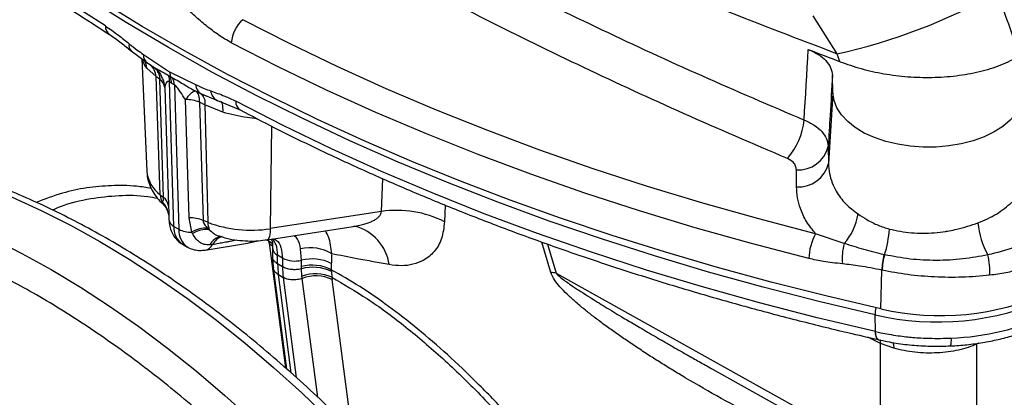
# Model space of a CAD drawing. Units: millimetres. Extents: x 500 to 20500, y 500 to 14350.
# Drawn here: x 14497 to 14782, y 8311 to 8421 of the extents above; entities that cross this region are included whole.
import ezdxf

# ---------------------------------------------------------------- set-up
doc = ezdxf.new("R2010")
doc.units = ezdxf.units.MM
doc.header["$LTSCALE"] = 50
doc.linetypes.add('SLD-Solid', pattern=[0])

msp = doc.modelspace()

# ---------------------------------------------------------------- linework, layer by layer
at = {"color": 7, "linetype": 'SLD-Solid', "lineweight": 25}
for p, q in [((14726.76, 8421.66), (14733.73, 8410.68)), ((14528.85, 8411.56), (14533.34, 8408.22)), ((14532.51, 8410.45), (14540.02, 8405.39)), ((14532.02, 8409.21), (14533.41, 8376.66)), ((14533.34, 8408.22), (14535.45, 8406.79)), ((14536.12, 8404.05), (14533.4, 8406.48)), ((14535.28, 8406.89), (14535.52, 8406.7)), ((14537.34, 8369.77), (14536.12, 8404.05)), ((14537.82, 8403.9), (14537.6, 8404.4)), ((14540.02, 8405.39), (14547.6, 8401.73)), ((14540.02, 8405.39), (14540.32, 8403.99)), ((14540.72, 8402.01), (14540.32, 8403.99)), ((14732.57, 8399.24), (14732.41, 8404.44)), ((14538.32, 8368.96), (14537.24, 8403.25)), ((14538.67, 8400.89), (14539.74, 8366.6)), ((14540.72, 8402.01), (14540.01, 8402.49)), ((14541.32, 8360.58), (14540.01, 8402.49)), ((14541.43, 8401.67), (14540.72, 8402.01)), ((14541.43, 8401.67), (14542.74, 8359.77)), ((14548.05, 8399.61), (14548.86, 8399.25)), ((14548.05, 8399.61), (14549.17, 8399.07)), ((14548.86, 8399.25), (14553.97, 8397.07)), ((14732.57, 8399.24), (14731.26, 8378.87)), ((14545.77, 8363.12), (14544.7, 8397.41)), ((14548.69, 8396.64), (14549.76, 8362.35)), ((14555.53, 8393.7), (14550.31, 8395.86)), ((14550.31, 8395.86), (14551.16, 8361.79)), ((14553.97, 8397.07), (14560.52, 8394.38)), ((14731.2, 8383.79), (14731.26, 8378.87)), ((14537.34, 8369.77), (14538.32, 8368.96)), ((14539.72, 8364.31), (14539.81, 8363.85)), ((14539.79, 8364.79), (14539.86, 8362.61)), ((14539.8, 8364.79), (14539.83, 8363.92)), ((14539.81, 8363.85), (14539.83, 8363.68)), ((14601.55, 8364.94), (14569.26, 8359.95)), ((14539.87, 8362.62), (14539.9, 8362.27)), ((14546.49, 8358.97), (14545.77, 8363.12)), ((14551.16, 8361.79), (14549.76, 8362.35)), ((14541.32, 8360.58), (14542.74, 8359.77)), ((14568.41, 8356.73), (14593.34, 8360.58)), ((14593.34, 8360.58), (14593.8, 8360.68)), ((14735.83, 8355.62), (14727.51, 8358.49)), ((14543.8, 8355.43), (14545.22, 8354.62)), ((14550.35, 8353.73), (14562.68, 8355.75)), ((14552.54, 8355.32), (14551.72, 8355.22)), ((14562.67, 8355.74), (14565.62, 8356.43)), ((14568.91, 8355.74), (14568.83, 8356.4)), ((14569.95, 8354.26), (14569.95, 8351.73)), ((14572.83, 8351.41), (14571.41, 8352.22)), ((14571.41, 8349.7), (14571.41, 8352.22)), ((14578.3, 8350.79), (14578.08, 8354.06)), ((14572.83, 8348.89), (14571.41, 8349.7)), ((14572.83, 8351.41), (14572.83, 8348.89)), ((14578.3, 8348.98), (14578.3, 8350.79)), ((14586.98, 8349.85), (14586.98, 8348.04)), ((14570.15, 8348.54), (14573.98, 8319.3)), ((14571.61, 8346.6), (14573.02, 8345.78)), ((14578.45, 8346.13), (14578.31, 8348.27)), ((14586.99, 8347.54), (14587.14, 8345.83)), ((14652.2, 8347.04), (14746.32, 8294.57)), ((14746.49, 8336.68), (14746.74, 8347.9)), ((14587.14, 8345.83), (14587.23, 8345.16)), ((14744.9, 8330.1), (14744.79, 8334.96)), ((14746.32, 8294.57), (14746.34, 8326.67)), ((14750.21, 8325.28), (14746.34, 8326.67)), ((14774.34, 8294.71), (14774.36, 8326.51)), ((14696.88, 8319.62), (14747.98, 8291.13)), ((14696.88, 8319.62), (14697.24, 8319.42))]:
    msp.add_line(p, q, dxfattribs=at)
at = {"color": 8, "linetype": 'SLD-Solid', "lineweight": 25}
for p, q in [((14547.7, 8399.78), (14548.05, 8399.61)), ((14549.17, 8399.07), (14550.87, 8398.39)), ((14569.6, 8389.69), (14569.26, 8359.95)), ((14601.55, 8364.94), (14601.93, 8374.46)), ((14539.74, 8366.6), (14539.8, 8364.79)), ((14620.02, 8366.79), (14619.83, 8361.95)), ((14568.41, 8356.64), (14568.83, 8356.4)), ((14568.83, 8356.4), (14568.81, 8356.79)), ((14568.91, 8355.74), (14573.65, 8319.6)), ((14650.66, 8347.26), (14648.12, 8356.04)), ((14649.73, 8355.45), (14652.2, 8347.04)), ((14575.34, 8318.09), (14571.61, 8346.6)), ((14573.02, 8345.78), (14576.82, 8316.78)), ((14583.04, 8311.05), (14578.52, 8345.52)), ((14592.96, 8301.41), (14587.23, 8345.16)), ((14746.34, 8326.67), (14742.7, 8328.46)), ((14774.84, 8326.76), (14774.36, 8326.51)), ((14697.24, 8319.42), (14697.61, 8319.21))]:
    msp.add_line(p, q, dxfattribs=at)
at = {"color": 7, "linetype": 'SLD-Solid', "lineweight": 25, "flags": 128}
for points in [[(14746.49, 8336.68), (14730.47, 8340.42), (14714.65, 8344.41), (14699.04, 8348.67), (14683.64, 8353.18), (14668.47, 8357.95), (14653.54, 8362.97), (14638.88, 8368.23), (14624.47, 8373.73), (14610.35, 8379.47), (14596.52, 8385.44), (14582.99, 8391.63), (14569.77, 8398.05), (14556.88, 8404.68), (14544.33, 8411.53), (14532.12, 8418.58), (14520.26, 8425.83), (14508.77, 8433.27), (14497.65, 8440.9), (14486.92, 8448.71), (14476.58, 8456.69), (14466.64, 8464.85), (14457.11, 8473.16), (14448, 8481.63), (14439.31, 8490.24), (14431.05, 8499), (14423.23, 8507.89), (14415.86, 8516.9), (14408.94, 8526.04), (14402.47, 8535.28)], [(14744.79, 8334.96), (14728.47, 8338.81), (14712.35, 8342.95), (14696.45, 8347.35), (14680.79, 8352.02), (14665.36, 8356.95), (14650.2, 8362.15), (14635.31, 8367.6), (14620.7, 8373.3), (14606.38, 8379.24), (14592.38, 8385.43), (14578.7, 8391.85), (14565.34, 8398.5), (14552.34, 8405.37), (14539.69, 8412.46), (14527.4, 8419.77), (14515.5, 8427.27), (14503.98, 8434.98), (14492.86, 8442.88), (14482.14, 8450.96), (14471.84, 8459.23), (14461.97, 8467.66), (14452.53, 8476.26), (14443.53, 8485.01), (14434.99, 8493.92), (14426.9, 8502.96), (14419.27, 8512.14), (14412.11, 8521.44), (14405.43, 8530.86)], [(14521.41, 8418.73), (14509.25, 8426.65), (14497.51, 8434.78), (14486.21, 8443.11), (14475.36, 8451.64), (14464.96, 8460.35), (14455.03, 8469.24), (14445.58, 8478.31), (14436.61, 8487.54), (14428.13, 8496.92), (14420.16, 8506.44), (14412.69, 8516.11), (14405.73, 8525.9)], [(14727.51, 8358.49), (14711.02, 8362.77), (14694.76, 8367.34), (14678.75, 8372.19), (14663.01, 8377.31), (14647.54, 8382.71), (14632.36, 8388.38), (14617.48, 8394.31), (14602.93, 8400.5), (14588.7, 8406.94), (14574.82, 8413.63), (14561.3, 8420.56)], [(14725.55, 8351.3), (14708.92, 8355.61), (14692.53, 8360.22), (14676.39, 8365.11), (14660.51, 8370.28), (14644.91, 8375.72), (14629.61, 8381.44), (14614.61, 8387.42), (14599.93, 8393.66), (14585.59, 8400.15), (14571.59, 8406.89), (14557.96, 8413.88)], [(14724.2, 8391.46), (14724.35, 8394), (14724.5, 8396.55), (14724.65, 8399.1), (14724.8, 8401.65), (14724.95, 8404.22), (14725.1, 8406.78), (14725.25, 8409.36), (14725.4, 8411.93)], [(14725.4, 8411.93), (14726.55, 8411.49), (14727.7, 8411.04), (14728.85, 8410.59), (14730, 8410.15), (14731.16, 8409.7), (14732.31, 8409.26), (14733.47, 8408.82), (14734.62, 8408.37)], [(14786.91, 8395.39), (14785.69, 8393.34), (14784, 8391.4), (14781.86, 8389.6), (14779.33, 8388), (14776.44, 8386.61), (14773.25, 8385.45), (14769.81, 8384.56), (14766.2, 8383.95), (14762.48, 8383.62), (14758.72, 8383.59), (14754.98, 8383.85), (14751.34, 8384.41), (14747.86, 8385.25), (14744.62, 8386.35), (14741.66, 8387.69), (14739.05, 8389.26), (14736.83, 8391.01), (14735.04, 8392.92), (14733.72, 8394.96), (14732.89, 8397.08), (14732.57, 8399.24)], [(14744.9, 8330.1), (14727.94, 8334.11), (14711.21, 8338.42), (14694.7, 8343.03), (14678.45, 8347.92), (14662.47, 8353.1), (14646.77, 8358.56), (14631.36, 8364.29), (14616.27, 8370.29), (14601.5, 8376.56), (14587.06, 8383.08), (14572.98, 8389.86), (14559.27, 8396.88)], [(14722, 8372.07), (14721.97, 8374.83), (14721.95, 8376.98)], [(14578.31, 8348.27), (14578.31, 8348.67), (14578.3, 8348.98)], [(14744.93, 8330.09), (14744.93, 8330.09), (14744.93, 8330.09), (14744.92, 8330.09), (14744.92, 8330.1), (14744.91, 8330.1), (14744.91, 8330.1), (14744.91, 8330.1), (14744.9, 8330.1)]]:
    msp.add_lwpolyline(points, dxfattribs=at)
at = {"color": 8, "linetype": 'SLD-Solid', "lineweight": 25, "flags": 128}
for points in [[(14555.53, 8393.7), (14555.56, 8394.43), (14555.54, 8395.08), (14555.49, 8395.64), (14555.4, 8396.1), (14555.26, 8396.46), (14555.09, 8396.71), (14554.94, 8396.83)], [(14385.79, 8374.69), (14387.38, 8375.39), (14393.9, 8377.92), (14400.65, 8379.99), (14407.61, 8381.61), (14414.76, 8382.77), (14422.11, 8383.46), (14429.63, 8383.7), (14437.3, 8383.47), (14445.13, 8382.78), (14453.09, 8381.63), (14461.16, 8380.02), (14469.34, 8377.95), (14477.61, 8375.43), (14485.96, 8372.47), (14494.36, 8369.06), (14502.82, 8365.21), (14511.3, 8360.94), (14519.79, 8356.24), (14528.29, 8351.13), (14536.77, 8345.61), (14545.22, 8339.7), (14553.63, 8333.4), (14561.97, 8326.73), (14570.24, 8319.7), (14578.42, 8312.33), (14586.5, 8304.61), (14594.46, 8296.57), (14602.28, 8288.23), (14609.96, 8279.59), (14617.48, 8270.68), (14624.82, 8261.5), (14631.98, 8252.08), (14638.94, 8242.43), (14645.68, 8232.57), (14652.21, 8222.51), (14658.49, 8212.28), (14664.53, 8201.89), (14670.32, 8191.36), (14675.83, 8180.71), (14681.07, 8169.96), (14686.02, 8159.13), (14690.68, 8148.23), (14695.03, 8137.29), (14699.07, 8126.33), (14702.79, 8115.36), (14706.18, 8104.4), (14709.25, 8093.48), (14711.98, 8082.61), (14714.36, 8071.81), (14716.4, 8061.11), (14718.09, 8050.52), (14719.43, 8040.05), (14720.41, 8029.74), (14721.04, 8019.59), (14721.31, 8009.63)], [(14371.71, 8366.56), (14373.24, 8367.23), (14379.76, 8369.76), (14386.51, 8371.83), (14393.46, 8373.44), (14400.62, 8374.6), (14407.97, 8375.3), (14415.48, 8375.53), (14423.16, 8375.31), (14430.99, 8374.62), (14438.94, 8373.46), (14447.02, 8371.85), (14455.2, 8369.79), (14463.47, 8367.27), (14471.82, 8364.3), (14480.22, 8360.89), (14488.67, 8357.05), (14497.15, 8352.77), (14505.65, 8348.07), (14514.15, 8342.96), (14522.63, 8337.45), (14531.08, 8331.54), (14539.48, 8325.24), (14547.83, 8318.57), (14556.1, 8311.54), (14564.28, 8304.16), (14572.36, 8296.45), (14580.31, 8288.41), (14588.14, 8280.07), (14595.82, 8271.43), (14603.34, 8262.51), (14610.68, 8253.34), (14617.84, 8243.92), (14624.8, 8234.27), (14631.54, 8224.4), (14638.06, 8214.35), (14644.35, 8204.12), (14650.39, 8193.73), (14656.17, 8183.2), (14661.69, 8172.55), (14666.93, 8161.8), (14671.88, 8150.97), (14676.53, 8140.07), (14680.89, 8129.13), (14684.93, 8118.16), (14688.65, 8107.19), (14692.04, 8096.24), (14695.11, 8085.31), (14697.83, 8074.45), (14700.22, 8063.65), (14702.26, 8052.95), (14703.95, 8042.35), (14705.29, 8031.89), (14706.27, 8021.58), (14706.9, 8011.43), (14707.16, 8001.46)], [(14569.26, 8359.95), (14569.23, 8359.05), (14569.15, 8358.29), (14569.03, 8357.66), (14568.87, 8357.18), (14568.67, 8356.87), (14568.44, 8356.73), (14568.41, 8356.73)], [(14568.83, 8356.4), (14569.59, 8355.86), (14569.94, 8355.53)], [(14568.91, 8355.74), (14569.67, 8355.2), (14570.05, 8354.85)], [(14745.78, 8327.72), (14745.72, 8327.74), (14745.45, 8327.91), (14745.23, 8328.25), (14745.06, 8328.74), (14744.95, 8329.36), (14744.9, 8330.1)], [(14745.82, 8327.71), (14745.74, 8327.73), (14745.48, 8327.91), (14745.26, 8328.24), (14745.09, 8328.73), (14744.98, 8329.35), (14744.93, 8330.09)], [(14746.16, 8327.75), (14746.16, 8327.75), (14746.34, 8326.67)], [(14749.9, 8327.06), (14750.09, 8326.3), (14750.21, 8325.28)]]:
    msp.add_lwpolyline(points, dxfattribs=at)
at = {"color": 7, "linetype": 'SLD-Solid', "lineweight": 25}
for centre, radius, start, end in [((14697.78, 8574.81), 168.03, 282.3544, 299.3486), ((14393.18, 8277.3), 415.39, 18.6375, 21.3238), ((14567.84, 8413.11), 9.92, 131.3045, 175.5336), ((14534.96, 8410.13), 2.48, 172.6255, 239.6237), ((14385.91, 8274.97), 373.36, 20.9349, 21.3141), ((14535.18, 8402.82), 4.84, 356.068, 18.475), ((14535.54, 8401.15), 5.92, 5.0812, 25.8854), ((14534.98, 8400.27), 3.74, 9.56, 52.7834), ((14550.75, 8401.79), 3.15, 181.0927, 239.9508), ((14547.22, 8396.57), 3.17, 346.9569, 52.009), ((14544.52, 8385.76), 11.66, 69.0342, 89.1138), ((14703.95, 8393.6), 20.36, 319.1799, 353.967), ((14722.49, 8385.94), 8.97, 266.5415, 346.1225), ((14722.55, 8381.03), 8.98, 266.4982, 346.1008), ((14542.27, 8369.86), 4.93, 181.0325, 208.0785), ((14536.05, 8365.98), 3.74, 9.56, 52.7834), ((14605.96, 8334.56), 30.7, 63.1388, 98.2554), ((14723.43, 8366.61), 16.58, 318.454, 351.6728), ((14545.59, 8351.47), 11.66, 69.0342, 89.1138), ((14563.66, 8394.71), 35.22, 249.2187, 279.1569), ((14556.98, 8361.79), 5.82, 180.0211, 201.5351), ((14798.27, 8363.76), 23.72, 185.1761, 208.8553), ((14546.01, 8365.97), 7.02, 242.1591, 273.885), ((14550.75, 8351.31), 8.77, 87.5129, 119.0515), ((14550.93, 8351.53), 8.15, 85.4911, 121.1407), ((14741.87, 8350.71), 16.33, 151.5523, 177.9379), ((14719.6, 8361.47), 29.37, 341.9702, 356.7802), ((14749.68, 8351.52), 14.44, 163.5119, 187.1021), ((14580.91, 8342.61), 11.79, 58.2666, 103.8992), ((14764.84, 8347.47), 18.11, 164.1838, 178.63), ((14765.06, 8347.47), 18.21, 164.3583, 178.7251), ((14758.84, 8347.64), 19.23, 356.4039, 14.069), ((14595.36, 8349.65), 23.95, 179.8665, 187.3152), ((14576.38, 8358.35), 7.8, 242.8605, 284.2601), ((14581.38, 8338.63), 12.54, 63.4661, 104.1934), ((14581.38, 8336.82), 12.54, 63.4661, 104.1934), ((14596.78, 8348.83), 23.95, 179.8665, 187.3152), ((14581.69, 8336.51), 12.24, 64.3222, 106.0091), ((14582.46, 8335.86), 11.02, 64.8373, 111.3194), ((14648.8, 8328.16), 19.19, 79.8043, 84.4418), ((14582.46, 8335.3), 10.95, 64.1964, 111.0783), ((14763.68, 8410.82), 76.1, 256.9441, 294.3956), ((14762.81, 8411.74), 78.87, 256.7883, 294.5081), ((14764.58, 8400.05), 71.87, 271.8395, 295.3195)]:
    msp.add_arc(centre, radius, start, end, dxfattribs=at)
at = {"color": 8, "linetype": 'SLD-Solid', "lineweight": 25}
for centre, radius, start, end in [((14524.36, 8418.64), 2.96, 178.2465, 234.1134), ((14530.31, 8413.06), 2.09, 165.5546, 225.8378), ((14527.98, 8406.16), 5.43, 3.3423, 33.0675), ((14531.16, 8403.79), 4.96, 3.0478, 49.1776), ((14555.57, 8400.32), 3.62, 186.4998, 243.9097), ((14561.99, 8396.67), 2.73, 175.7179, 237.4897), ((14542.97, 8377.54), 9.6, 185.2733, 234.0738), ((14533.05, 8362.69), 6.87, 12.9812, 44.8514), ((14533.02, 8362.94), 6.85, 7.6861, 43.4081), ((14542.38, 8362.89), 2.54, 186.2735, 245.3811), ((14547.05, 8360.17), 5.74, 175.8615, 235.5732), ((14548.46, 8359.35), 5.74, 175.855, 235.6489), ((14590.35, 8347.55), 13.58, 8.3117, 75.3636), ((14549.76, 8356.84), 3.17, 280.769, 331.2618), ((14555.88, 8353.1), 4.67, 100.3239, 152.9683), ((14556.98, 8352.93), 5.05, 109.5511, 151.7643), ((14562.19, 8358.61), 2.9, 279.7667, 308.7208), ((14572.42, 8354.5), 2.49, 185.9851, 246.0571), ((14755.15, 8335.05), 10.36, 169.0232, 180.5062), ((14761.63, 8327.54), 5.3, 342.3087, 7.3398)]:
    msp.add_arc(centre, radius, start, end, dxfattribs=at)
at = {"color": 7, "linetype": 'SLD-Solid', "lineweight": 25}
for points, knots in [([(14733.73, 8410.68), (14722.62, 8414.89), (14700.35, 8423.33), (14668.1, 8437.09), (14636.78, 8451.63), (14606.63, 8466.94), (14577.68, 8482.97), (14549.92, 8499.7), (14523.36, 8517.14), (14498.02, 8535.3), (14473.77, 8554.13), (14458.71, 8567.24), (14451.16, 8573.8)], [0, 0, 0, 0, 0.100041, 0.200596, 0.301238, 0.401349, 0.501092, 0.600632, 0.700131, 0.799749, 0.89965, 1, 1, 1, 1]), ([(14406.4, 8524.06), (14407.42, 8522.54), (14410.43, 8518.07), (14415.88, 8510.74), (14422.72, 8502.07), (14429.98, 8493.53), (14437.64, 8485.1), (14445.69, 8476.8), (14454.13, 8468.63), (14462.95, 8460.6), (14472.14, 8452.71), (14481.7, 8444.98), (14491.62, 8437.4), (14501.9, 8429.99), (14512.21, 8422.92), (14519.26, 8418.42), (14522.64, 8416.26)], [0, 0, 0, 0, 0.038008, 0.112303, 0.186642, 0.261017, 0.335426, 0.409863, 0.484325, 0.558807, 0.633306, 0.707818, 0.78234, 0.856869, 0.931403, 1, 1, 1, 1]), ([(14610.06, 8445.57), (14619.11, 8440.81), (14637.2, 8431.3), (14665.41, 8417.58), (14694.31, 8404.22), (14714.23, 8395.72), (14724.2, 8391.46)], [0, 0, 0, 0, 0.2501622, 0.5, 0.7498378, 1, 1, 1, 1]), ([(14719.36, 8380.29), (14709.3, 8384.59), (14689.25, 8393.17), (14660.14, 8406.63), (14631.77, 8420.44), (14613.56, 8430.01), (14604.47, 8434.79)], [0, 0, 0, 0, 0.250834, 0.5, 0.750439, 1, 1, 1, 1]), ([(14557.96, 8413.88), (14556.73, 8414.59), (14554.25, 8416.02), (14550.71, 8418.73), (14547.39, 8421.58), (14544.4, 8424.26), (14541.56, 8426.7), (14539.71, 8427.88), (14538.77, 8428.48)], [0, 0, 0, 0, 0.183338, 0.371971, 0.546251, 0.711448, 0.854426, 1, 1, 1, 1]), ([(14521.41, 8418.73), (14522.03, 8418.33), (14523.3, 8417.49), (14525.08, 8416.16), (14526.75, 8414.84), (14527.77, 8414), (14528.28, 8413.58)], [0, 0, 0, 0, 0.271681, 0.556582, 0.776286, 1, 1, 1, 1]), ([(14522.63, 8416.25), (14523.76, 8415.48), (14525.81, 8414.07), (14527.91, 8412.34), (14528.85, 8411.56)], [0, 0, 0, 0, 0.549527, 1, 1, 1, 1]), ([(14528.28, 8413.58), (14529.06, 8412.96), (14530.46, 8411.85), (14531.88, 8410.88), (14532.51, 8410.45)], [0, 0, 0, 0, 0.558875, 1, 1, 1, 1]), ([(14725.4, 8411.93), (14726.41, 8411.48), (14728.42, 8410.57), (14730.61, 8408.72), (14732.08, 8406.65), (14732.3, 8405.18), (14732.41, 8404.44)], [0, 0, 0, 0, 0.249499, 0.499709, 0.749708, 1, 1, 1, 1]), ([(14734.62, 8408.37), (14736.64, 8407.67), (14740.68, 8406.26), (14747.32, 8404.8), (14754.23, 8403.92), (14761.32, 8403.7), (14768.36, 8404.19), (14775.14, 8405.41), (14781.47, 8407.32), (14785.02, 8409.14), (14786.79, 8410.05)], [0, 0, 0, 0, 0.1250414, 0.2497336, 0.3750016, 0.4991648, 0.6245965, 0.7489256, 0.8744967, 1, 1, 1, 1]), ([(14535.25, 8406.93), (14535.69, 8406.6), (14536.61, 8405.9), (14537.28, 8404.9), (14537.62, 8404.37)], [0, 0, 0, 0, 0.47438, 1, 1, 1, 1]), ([(14537.24, 8403.25), (14537.04, 8403.4), (14536.66, 8403.66), (14536.29, 8403.93), (14536.12, 8404.05)], [0, 0, 0, 0, 0.555473, 1, 1, 1, 1]), ([(14539.78, 8404.36), (14539.88, 8404.29), (14540.06, 8404.17), (14540.24, 8404.04), (14540.32, 8403.99)], [0, 0, 0, 0, 0.560062, 1, 1, 1, 1]), ([(14540.32, 8403.99), (14540.42, 8403.94), (14540.6, 8403.86), (14540.78, 8403.77), (14540.86, 8403.73)], [0, 0, 0, 0, 0.559938, 1, 1, 1, 1]), ([(14540.86, 8403.73), (14541.46, 8403.41), (14542.6, 8402.81), (14544.84, 8401.35), (14546.59, 8400.39), (14547.7, 8399.78)], [0, 0, 0, 0, 0.2902773, 0.5479997, 1, 1, 1, 1]), ([(14732.41, 8404.44), (14732.19, 8400.56), (14731.79, 8393.64), (14731.38, 8386.8), (14731.2, 8383.79)], [0, 0, 0, 0, 0.559997, 1, 1, 1, 1]), ([(14540.01, 8402.49), (14539.97, 8402.52), (14539.89, 8402.58), (14539.73, 8402.66), (14539.49, 8402.67), (14539.19, 8402.46), (14538.81, 8401.82), (14538.73, 8401.26), (14538.67, 8400.89)], [0, 0, 0, 0, 0.029076, 0.058832, 0.125966, 0.25117, 0.501136, 1, 1, 1, 1]), ([(14544.7, 8397.41), (14544.19, 8398.11), (14543.42, 8399.16), (14542.55, 8400.52), (14542.04, 8401.2), (14541.73, 8401.5), (14541.55, 8401.63), (14541.47, 8401.66), (14541.43, 8401.67)], [0, 0, 0, 0, 0.498863, 0.748828, 0.874032, 0.941158, 0.970916, 1, 1, 1, 1]), ([(14547.6, 8401.73), (14548.42, 8401.35), (14549.89, 8400.67), (14551.34, 8400.14), (14551.97, 8399.91)], [0, 0, 0, 0, 0.563237, 1, 1, 1, 1]), ([(14547.7, 8399.78), (14547.53, 8399.8), (14547.2, 8399.84), (14546.48, 8399.39), (14545.63, 8398.6), (14545.01, 8397.81), (14544.7, 8397.41)], [0, 0, 0, 0, 0.246463, 0.5, 0.753537, 1, 1, 1, 1]), ([(14548.69, 8396.64), (14548.7, 8397.01), (14548.72, 8397.76), (14548.54, 8398.67), (14548.22, 8399.39), (14547.87, 8399.65), (14547.7, 8399.78)], [0, 0, 0, 0, 0.242827, 0.493429, 0.747408, 1, 1, 1, 1]), ([(14551.97, 8399.91), (14552.64, 8399.68), (14553.99, 8399.21), (14556.41, 8398.28), (14558.19, 8397.41), (14559.27, 8396.88)], [0, 0, 0, 0, 0.282127, 0.563615, 1, 1, 1, 1]), ([(14550.31, 8395.86), (14550, 8396.01), (14549.46, 8396.27), (14548.92, 8396.53), (14548.69, 8396.64)], [0, 0, 0, 0, 0.564526, 1, 1, 1, 1]), ([(14560.54, 8394.39), (14563.84, 8392.66), (14571.19, 8388.81), (14582.95, 8383.06), (14595.72, 8377.13), (14608.78, 8371.4), (14622.09, 8365.88), (14635.66, 8360.58), (14649.48, 8355.49), (14663.52, 8350.63), (14677.79, 8345.99), (14692.27, 8341.58), (14706.95, 8337.39), (14721.82, 8333.46), (14734.77, 8330.23), (14742.82, 8328.42), (14745.79, 8327.75)], [0, 0, 0, 0, 0.060909, 0.13556, 0.210207, 0.284849, 0.359486, 0.434118, 0.508745, 0.583367, 0.657984, 0.732596, 0.807202, 0.881804, 0.956402, 1, 1, 1, 1]), ([(14724.2, 8391.46), (14725.22, 8390.99), (14727.25, 8390.04), (14729.43, 8388.14), (14730.88, 8386.03), (14731.1, 8384.53), (14731.2, 8383.79)], [0, 0, 0, 0, 0.252503, 0.503308, 0.752836, 1, 1, 1, 1]), ([(14723.05, 8010.64), (14723.06, 8011.18), (14723.09, 8014.79), (14722.85, 8021.66), (14722.3, 8031.23), (14721.41, 8040.96), (14720.2, 8050.81), (14718.68, 8060.77), (14716.85, 8070.83), (14714.71, 8080.96), (14712.27, 8091.17), (14709.53, 8101.42), (14706.49, 8111.7), (14703.16, 8122), (14699.55, 8132.3), (14695.65, 8142.59), (14691.49, 8152.85), (14687.05, 8163.06), (14682.36, 8173.21), (14677.41, 8183.28), (14672.22, 8193.26), (14666.8, 8203.13), (14661.14, 8212.88), (14655.27, 8222.48), (14649.18, 8231.94), (14642.89, 8241.22), (14636.42, 8250.33), (14629.76, 8259.23), (14622.93, 8267.93), (14615.94, 8276.4), (14608.8, 8284.64), (14601.51, 8292.62), (14594.11, 8300.34), (14586.58, 8307.79), (14578.95, 8314.95), (14571.22, 8321.81), (14563.41, 8328.37), (14555.53, 8334.6), (14547.6, 8340.51), (14539.61, 8346.08), (14531.59, 8351.3), (14523.55, 8356.16), (14515.49, 8360.66), (14507.44, 8364.79), (14499.4, 8368.53), (14491.39, 8371.89), (14483.42, 8374.86), (14475.49, 8377.43), (14467.64, 8379.6), (14459.86, 8381.36), (14452.17, 8382.71), (14444.59, 8383.65), (14437.12, 8384.17), (14429.79, 8384.28), (14422.6, 8383.97), (14415.56, 8383.25), (14408.7, 8382.11), (14402.01, 8380.58), (14395.52, 8378.61), (14390.23, 8376.7), (14387.19, 8375.3), (14386.17, 8374.83)], [0, 0, 0, 0, 0.003035, 0.020421, 0.037806, 0.055188, 0.072567, 0.089943, 0.107315, 0.124683, 0.142049, 0.15941, 0.176769, 0.194124, 0.211477, 0.228827, 0.246176, 0.263522, 0.280867, 0.29821, 0.315553, 0.332896, 0.350238, 0.36758, 0.384922, 0.402266, 0.41961, 0.436956, 0.454303, 0.471653, 0.489005, 0.506359, 0.523717, 0.541078, 0.558443, 0.575811, 0.593183, 0.61056, 0.62794, 0.645325, 0.662714, 0.680106, 0.697501, 0.714899, 0.732298, 0.749696, 0.76709, 0.78448, 0.801861, 0.81923, 0.836582, 0.853914, 0.871221, 0.888498, 0.905741, 0.922948, 0.940115, 0.957243, 0.974334, 0.991392, 1, 1, 1, 1]), ([(14721.95, 8376.98), (14721.9, 8377.36), (14721.81, 8378.11), (14721.05, 8379.34), (14720, 8379.93), (14719.36, 8380.29)], [0, 0, 0, 0, 0.280382, 0.561138, 1, 1, 1, 1]), ([(14731.26, 8378.87), (14731.33, 8377.88), (14731.44, 8375.96), (14732.25, 8373.25), (14733.69, 8370.26), (14736.03, 8367.1), (14738.58, 8365.16), (14739.83, 8364.21)], [0, 0, 0, 0, 0.1768629, 0.3438402, 0.5009218, 0.7556007, 1, 1, 1, 1]), ([(14533.46, 8376.66), (14533.48, 8376.13), (14533.54, 8374.82), (14534.12, 8372.81), (14535.1, 8370.69), (14536.42, 8368.75), (14537.53, 8367.65), (14538.09, 8367.1)], [0, 0, 0, 0, 0.145011, 0.358211, 0.570574, 0.786181, 1, 1, 1, 1]), ([(14727.51, 8358.49), (14726.59, 8359.64), (14724.74, 8361.95), (14723.13, 8365.5), (14722.19, 8368.89), (14722.06, 8371.01), (14722, 8372.07)], [0, 0, 0, 0, 0.28017, 0.560673, 0.780405, 1, 1, 1, 1]), ([(14304.12, 8226.8), (14304.19, 8231.14), (14304.32, 8240.06), (14305.42, 8253.27), (14307.31, 8266.69), (14310.21, 8280.18), (14313.91, 8292.55), (14318.29, 8303.76), (14323.17, 8313.81), (14328.97, 8323.46), (14335.74, 8332.57), (14343.3, 8340.72), (14351.58, 8347.87), (14360.52, 8353.97), (14370.38, 8359.11), (14381.14, 8363.17), (14392.8, 8366.04), (14405.31, 8367.59), (14418.23, 8367.73), (14431.42, 8366.52), (14444.76, 8364.04), (14458.52, 8360.24), (14472.63, 8355.11), (14486.96, 8348.66), (14501.85, 8340.7), (14517.17, 8331.14), (14532.77, 8319.96), (14548.08, 8307.55), (14562.96, 8294.06), (14577.29, 8279.64), (14590.95, 8264.46), (14604.28, 8248.19), (14617.11, 8230.93), (14629.31, 8212.83), (14640.4, 8194.65), (14650.39, 8176.56), (14659.44, 8158.39), (14667.52, 8140.28), (14674.61, 8122.38), (14680.61, 8105.14), (14685.59, 8088.66), (14689.63, 8072.97), (14693, 8057.28), (14695.62, 8041.72), (14697.46, 8026.43), (14698.47, 8012.27), (14698.8, 7998.88), (14698.47, 7985.78), (14697.41, 7972.55), (14695.5, 7959.13), (14692.61, 7945.64), (14688.9, 7933.28), (14684.53, 7922.06), (14679.65, 7912.01), (14673.85, 7902.36), (14667.07, 7893.25), (14659.52, 7885.1), (14651.23, 7877.95), (14642.3, 7871.86), (14632.44, 7866.71), (14621.67, 7862.65), (14610.01, 7859.78), (14597.51, 7858.23), (14584.59, 7858.09), (14571.39, 7859.31), (14558.06, 7861.78), (14544.29, 7865.58), (14530.19, 7870.71), (14515.86, 7877.16), (14500.97, 7885.13), (14485.65, 7894.68), (14470.04, 7905.86), (14454.73, 7918.27), (14439.85, 7931.76), (14425.53, 7946.18), (14411.86, 7961.36), (14398.54, 7977.63), (14385.7, 7994.89), (14373.51, 8012.99), (14362.41, 8031.18), (14352.43, 8049.26), (14343.38, 8067.43), (14335.3, 8085.54), (14328.21, 8103.44), (14322.21, 8120.68), (14317.23, 8137.17), (14313.19, 8152.86), (14309.82, 8168.54), (14307.19, 8184.1), (14305.37, 8199.38), (14304.31, 8213.57), (14304.19, 8222.47), (14304.12, 8226.8)], [0, 0, 0, 0, 0.009168, 0.018862, 0.02911, 0.039938, 0.051369, 0.060787, 0.070598, 0.080806, 0.091413, 0.10242, 0.112768, 0.123435, 0.134411, 0.145682, 0.15723, 0.169036, 0.181073, 0.192287, 0.203648, 0.215129, 0.226702, 0.238337, 0.250003, 0.262728, 0.275412, 0.288016, 0.300502, 0.312832, 0.324975, 0.3369, 0.349733, 0.36224, 0.374395, 0.38618, 0.39758, 0.409241, 0.420452, 0.431215, 0.441531, 0.451408, 0.460855, 0.471453, 0.481494, 0.491001, 0.5, 0.509168, 0.518862, 0.52911, 0.539938, 0.551369, 0.560787, 0.570598, 0.580806, 0.591413, 0.60242, 0.612768, 0.623435, 0.634411, 0.645682, 0.65723, 0.669036, 0.681073, 0.692287, 0.703648, 0.715129, 0.726702, 0.738337, 0.750003, 0.762728, 0.775412, 0.788016, 0.800502, 0.812832, 0.824975, 0.8369, 0.849733, 0.86224, 0.874395, 0.88618, 0.89758, 0.909241, 0.920452, 0.931215, 0.941531, 0.951408, 0.960855, 0.971453, 0.981494, 0.991001, 1, 1, 1, 1]), ([(14537.92, 8367.54), (14537.93, 8367.56), (14537.95, 8367.59), (14537.98, 8367.63), (14538, 8367.65)], [0, 0, 0, 0, 0.561553, 1, 1, 1, 1]), ([(14538, 8367.65), (14538.07, 8367.76), (14538.19, 8367.93), (14538.31, 8368.41), (14538.31, 8368.79), (14538.32, 8368.96)], [0, 0, 0, 0, 0.500663, 0.764978, 1, 1, 1, 1]), ([(14538.07, 8367.1), (14538.48, 8366.66), (14539.25, 8365.81), (14539.57, 8364.8), (14539.72, 8364.31)], [0, 0, 0, 0, 0.519032, 1, 1, 1, 1]), ([(14774.64, 8361.62), (14776.51, 8362.41), (14780.36, 8364.04), (14783.1, 8366.41), (14784.51, 8367.62)], [0, 0, 0, 0, 0.4864267, 1, 1, 1, 1]), ([(14739.83, 8364.21), (14740.68, 8363.66), (14742.5, 8362.47), (14745.54, 8360.87), (14747.83, 8360.16), (14748.93, 8359.82)], [0, 0, 0, 0, 0.31496, 0.673517, 1, 1, 1, 1]), ([(14539.9, 8362.27), (14539.9, 8362.06), (14539.94, 8361.2), (14540.29, 8359.79), (14541.02, 8358.12), (14542.09, 8356.73), (14543.06, 8355.82), (14543.72, 8355.52), (14543.85, 8355.46)], [0, 0, 0, 0, 0.076763, 0.308251, 0.527148, 0.738422, 0.946337, 1, 1, 1, 1]), ([(14549.76, 8362.35), (14549.79, 8362.16), (14549.85, 8361.75), (14550.29, 8360.94), (14550.8, 8360.41), (14551.13, 8360.07)], [0, 0, 0, 0, 0.234996, 0.499336, 1, 1, 1, 1]), ([(14619.83, 8361.95), (14619.63, 8360.26), (14619.22, 8356.88), (14616.97, 8353.12), (14614.03, 8350.72), (14610.74, 8349.49), (14607.4, 8349.05), (14604.99, 8349.36), (14603.78, 8349.51)], [0, 0, 0, 0, 0.186098, 0.372796, 0.559224, 0.70615, 0.852487, 1, 1, 1, 1]), ([(14748.93, 8359.82), (14751.03, 8359.39), (14755.25, 8358.52), (14760.88, 8358.6), (14764.23, 8358.99), (14765.65, 8359.22), (14766.74, 8359.4), (14769.94, 8360.04), (14772.65, 8360.95), (14774.64, 8361.62)], [0, 0, 0, 0, 0.24947, 0.499273, 0.624675, 0.629081, 0.661668, 0.750281, 1, 1, 1, 1]), ([(14546.71, 8358.51), (14546.67, 8358.59), (14546.59, 8358.74), (14546.52, 8358.9), (14546.49, 8358.97)], [0, 0, 0, 0, 0.561638, 1, 1, 1, 1]), ([(14551.72, 8355.22), (14551.16, 8355.24), (14550.07, 8355.27), (14548.69, 8355.99), (14547.56, 8357.04), (14546.99, 8358.03), (14546.71, 8358.51)], [0, 0, 0, 0, 0.272935, 0.528487, 0.770789, 1, 1, 1, 1]), ([(14551.13, 8360.07), (14551.21, 8359.99), (14551.35, 8359.85), (14551.5, 8359.71), (14551.57, 8359.65)], [0, 0, 0, 0, 0.558438, 1, 1, 1, 1]), ([(14554.71, 8357.72), (14555.33, 8357.52), (14556.91, 8357.03), (14559.61, 8356.57), (14562.71, 8356.33), (14565.68, 8356.36), (14567.55, 8356.63), (14568.4, 8356.75)], [0, 0, 0, 0, 0.145502, 0.368843, 0.591426, 0.813973, 1, 1, 1, 1]), ([(14569.56, 8356.9), (14569.6, 8356.85), (14569.94, 8356.4), (14569.94, 8355.27), (14569.95, 8354.27)], [0, 0, 0, 0, 0.103408, 1, 1, 1, 1]), ([(14747.42, 8352.4), (14745.45, 8352.89), (14741.45, 8353.88), (14737.72, 8355.03), (14735.83, 8355.62)], [0, 0, 0, 0, 0.49411, 1, 1, 1, 1]), ([(14791.53, 8357.7), (14789.48, 8356.56), (14785.32, 8354.24), (14780.13, 8352.96), (14777.49, 8352.31)], [0, 0, 0, 0, 0.4914364, 1, 1, 1, 1]), ([(14545.24, 8354.64), (14545.32, 8354.58), (14545.88, 8354.18), (14547.13, 8353.81), (14548.79, 8353.54), (14549.85, 8353.69), (14550.35, 8353.75)], [0, 0, 0, 0, 0.051591, 0.390826, 0.719494, 1, 1, 1, 1]), ([(14587.11, 8352.64), (14587.07, 8352.11), (14587, 8351.2), (14586.99, 8350.25), (14586.98, 8349.85)], [0, 0, 0, 0, 0.579476, 1, 1, 1, 1]), ([(14603.78, 8349.51), (14600.65, 8350.08), (14595.04, 8351.11), (14589.54, 8352.17), (14587.11, 8352.64)], [0, 0, 0, 0, 0.557931, 1, 1, 1, 1]), ([(14747.53, 8352.38), (14747.51, 8352.38), (14747.47, 8352.39), (14747.43, 8352.4), (14747.42, 8352.4)], [0, 0, 0, 0, 0.560043, 1, 1, 1, 1]), ([(14777.49, 8352.31), (14775.1, 8351.88), (14770.29, 8351), (14762.6, 8350.62), (14754.87, 8350.96), (14749.98, 8351.91), (14747.53, 8352.38)], [0, 0, 0, 0, 0.247681, 0.497374, 0.748523, 1, 1, 1, 1]), ([(14569.95, 8351.75), (14569.95, 8351.18), (14569.96, 8350.09), (14570.12, 8349.06), (14570.2, 8348.56)], [0, 0, 0, 0, 0.518656, 1, 1, 1, 1]), ([(14735.35, 8349.73), (14734.37, 8349.84), (14732.53, 8350.03), (14729.26, 8350.48), (14726.97, 8350.98), (14725.55, 8351.3)], [0, 0, 0, 0, 0.300188, 0.563578, 1, 1, 1, 1]), ([(14746.74, 8347.9), (14745.66, 8348.12), (14743.51, 8348.56), (14739.71, 8349.22), (14737, 8349.54), (14735.35, 8349.73)], [0, 0, 0, 0, 0.2811629, 0.5637069, 1, 1, 1, 1]), ([(14794.63, 8351.03), (14793.83, 8350.66), (14792.21, 8349.91), (14789.59, 8348.94), (14786.46, 8347.97), (14782.63, 8347.06), (14779.61, 8346.65), (14778.03, 8346.43)], [0, 0, 0, 0, 0.1627937, 0.3290588, 0.4988156, 0.7363992, 1, 1, 1, 1]), ([(14731.35, 8169.51), (14727.67, 8176.11), (14720.5, 8188.99), (14709.46, 8207.73), (14698.58, 8225.38), (14687.82, 8241.96), (14677.18, 8257.45), (14666.67, 8271.86), (14656.68, 8284.68), (14647.22, 8296.02), (14638.31, 8305.99), (14629.5, 8315.12), (14620.79, 8323.41), (14612.17, 8330.88), (14603.66, 8337.48), (14595.25, 8343.3), (14589.73, 8346.46), (14586.98, 8348.04)], [0, 0, 0, 0, 0.09766, 0.190341, 0.278177, 0.361324, 0.43997, 0.514332, 0.58467, 0.643399, 0.699526, 0.753328, 0.805119, 0.855308, 0.904235, 0.952319, 1, 1, 1, 1]), ([(14586.98, 8348.04), (14586.98, 8347.95), (14586.98, 8347.78), (14586.99, 8347.61), (14586.99, 8347.54)], [0, 0, 0, 0, 0.559897, 1, 1, 1, 1]), ([(14733.09, 8294.29), (14729.42, 8295.95), (14722.02, 8299.31), (14711.05, 8304.8), (14700.24, 8310.58), (14691.94, 8315.35), (14686.11, 8318.86), (14682.63, 8321.01), (14679.13, 8323.23), (14675.66, 8325.5), (14672.24, 8327.8), (14668.98, 8330.07), (14665.9, 8332.3), (14663.03, 8334.46), (14660.34, 8336.59), (14657.82, 8338.71), (14655.45, 8340.86), (14653.44, 8342.94), (14651.66, 8345.01), (14650.99, 8346.51), (14650.66, 8347.26)], [0, 0, 0, 0, 0.12405, 0.249919, 0.376732, 0.499889, 0.542897, 0.584577, 0.624932, 0.669091, 0.710775, 0.749995, 0.789358, 0.82533, 0.857937, 0.891997, 0.922924, 0.951904, 0.976223, 1, 1, 1, 1]), ([(14746.74, 8347.9), (14746.76, 8347.9), (14746.8, 8347.89), (14746.84, 8347.88), (14746.86, 8347.88)], [0, 0, 0, 0, 0.55994, 1, 1, 1, 1]), ([(14778.03, 8346.43), (14775.39, 8346.19), (14770.16, 8345.72), (14762.1, 8345.84), (14754.24, 8346.49), (14749.31, 8347.42), (14746.86, 8347.88)], [0, 0, 0, 0, 0.25761, 0.510038, 0.757446, 1, 1, 1, 1]), ([(14578.52, 8345.52), (14578.51, 8345.63), (14578.48, 8345.83), (14578.46, 8346.04), (14578.45, 8346.13)], [0, 0, 0, 0, 0.559972, 1, 1, 1, 1]), ([(14587.14, 8345.83), (14590.58, 8343.83), (14597.5, 8339.81), (14608.09, 8332), (14618.82, 8322.91), (14629.71, 8312.42), (14640.75, 8300.57), (14651.94, 8287.36), (14662.93, 8273.24), (14673.73, 8258.31), (14684.37, 8242.65), (14695.13, 8225.86), (14706, 8207.94), (14717.02, 8188.91), (14724.17, 8175.83), (14727.84, 8169.11)], [0, 0, 0, 0, 0.0604987, 0.1218848, 0.1850975, 0.2509965, 0.3203372, 0.3937652, 0.4718211, 0.547821, 0.6283624, 0.7136763, 0.8039535, 0.8993513, 1, 1, 1, 1]), ([(14766.68, 8325.95), (14766.92, 8325.95), (14768.71, 8325.99), (14772.04, 8326.32), (14776.62, 8326.96), (14781.08, 8327.89), (14785.4, 8329.07), (14789.5, 8330.52), (14792.39, 8331.72), (14793.83, 8332.48), (14794.06, 8332.61)], [0, 0, 0, 0, 0.0232444, 0.1801828, 0.3372936, 0.4946911, 0.6524869, 0.8107816, 0.9696481, 1, 1, 1, 1]), ([(14744.93, 8330.09), (14745.43, 8329.98), (14746.7, 8329.7), (14748.9, 8329.29), (14751.35, 8328.9), (14753.68, 8328.61), (14755.86, 8328.39), (14758.36, 8328.22), (14761.29, 8328.11), (14764.24, 8328.12), (14766.1, 8328.19), (14766.89, 8328.22)], [0, 0, 0, 0, 0.0720086, 0.1820771, 0.3085337, 0.4121732, 0.5015923, 0.6046276, 0.7500753, 0.8949969, 1, 1, 1, 1]), ([(14745.82, 8327.71), (14747.48, 8327.37), (14750.82, 8326.68), (14756.07, 8326.07), (14761.39, 8325.78), (14764.92, 8325.88), (14766.68, 8325.93)], [0, 0, 0, 0, 0.25065, 0.501955, 0.751355, 1, 1, 1, 1]), ([(14774.36, 8326.51), (14773.53, 8326.16), (14771.9, 8325.47), (14769.04, 8324.71), (14766.02, 8324.17), (14762.86, 8323.88), (14759.61, 8323.83), (14756.35, 8324.05), (14753.15, 8324.51), (14751.19, 8325.02), (14750.21, 8325.28)], [0, 0, 0, 0, 0.128302, 0.254167, 0.377672, 0.498897, 0.62315, 0.748023, 0.873609, 1, 1, 1, 1])]:
    msp.add_open_spline(points, degree=3, knots=knots, dxfattribs=at)
at = {"color": 8, "linetype": 'SLD-Solid', "lineweight": 25}
for points, knots in [([(14533.4, 8406.48), (14533.02, 8407.03), (14532.43, 8407.9), (14532.25, 8408.75), (14532.19, 8409.07)], [0, 0, 0, 0, 0.633439, 1, 1, 1, 1]), ([(14535.3, 8406.93), (14535.76, 8406.64), (14536.55, 8406.15), (14538.12, 8405.39), (14539.2, 8404.72), (14539.78, 8404.36)], [0, 0, 0, 0, 0.401182, 0.682804, 1, 1, 1, 1]), ([(14535.52, 8406.7), (14535.63, 8406.62), (14536.05, 8406.33), (14536.57, 8405.57), (14537.06, 8404.5), (14537.18, 8403.66), (14537.24, 8403.25)], [0, 0, 0, 0, 0.10988, 0.412354, 0.710807, 1, 1, 1, 1]), ([(14538.67, 8400.89), (14538.6, 8401.52), (14538.49, 8402.57), (14538.02, 8403.51), (14537.82, 8403.9)], [0, 0, 0, 0, 0.590277, 1, 1, 1, 1]), ([(14565.47, 8391.83), (14564.5, 8391.93), (14562.32, 8392.16), (14558.95, 8392.78), (14556.65, 8393.4), (14555.53, 8393.7)], [0, 0, 0, 0, 0.289988, 0.650782, 1, 1, 1, 1]), ([(14534.73, 8371.63), (14533.3, 8371.86), (14529.28, 8372.48), (14523.02, 8372.52), (14515.84, 8371.87), (14508.5, 8370.31), (14503.85, 8368.52), (14501.35, 8367.56)], [0, 0, 0, 0, 0.11181, 0.313551, 0.524007, 0.744212, 1, 1, 1, 1]), ([(14506.06, 8365.37), (14506.85, 8365.72), (14510.28, 8367.26), (14516.69, 8368.77), (14525.17, 8369.69), (14531.66, 8369.68), (14535.57, 8368.95), (14536.49, 8368.78)], [0, 0, 0, 0, 0.091327, 0.400194, 0.667613, 0.92189, 1, 1, 1, 1]), ([(14538.08, 8367.11), (14538.07, 8367.11), (14537.92, 8367.18), (14537.92, 8367.36), (14537.92, 8367.54)], [0, 0, 0, 0, 0.065304, 1, 1, 1, 1]), ([(14593.34, 8360.6), (14593.68, 8360.65), (14594.61, 8360.78), (14595.96, 8361.09), (14597.36, 8361.5), (14598.49, 8361.94), (14599.45, 8362.41), (14600.23, 8362.92), (14600.88, 8363.5), (14601.38, 8364.16), (14601.49, 8364.69), (14601.55, 8364.94)], [0, 0, 0, 0, 0.0984, 0.268886, 0.404669, 0.526058, 0.633592, 0.730409, 0.816591, 0.912494, 1, 1, 1, 1]), ([(14551.57, 8359.65), (14551.97, 8359.29), (14552.78, 8358.57), (14553.84, 8357.89), (14554.54, 8357.8), (14554.72, 8357.78)], [0, 0, 0, 0, 0.42138, 0.845687, 1, 1, 1, 1]), ([(14578.08, 8354.06), (14577.86, 8355.11), (14577.54, 8356.71), (14576.59, 8357.63), (14576.27, 8357.94)], [0, 0, 0, 0, 0.66086, 1, 1, 1, 1]), ([(14587.11, 8352.64), (14586.91, 8354.37), (14586.61, 8356.88), (14585.58, 8358.75), (14585.26, 8359.33)], [0, 0, 0, 0, 0.689866, 1, 1, 1, 1]), ([(14559.52, 8356.63), (14558.89, 8356.5), (14557.95, 8356.3), (14556.75, 8356.08), (14555.64, 8355.87), (14554.25, 8355.62), (14553.14, 8355.42), (14552.54, 8355.32)], [0, 0, 0, 0, 0.267101, 0.398521, 0.517098, 0.741995, 1, 1, 1, 1]), ([(14571.41, 8352.22), (14571.34, 8353.32), (14571.2, 8355.27), (14570.27, 8356.44), (14569.86, 8356.95)], [0, 0, 0, 0, 0.5625874, 1, 1, 1, 1]), ([(14570.15, 8357.02), (14570.43, 8356.9), (14571.46, 8356.48), (14572.52, 8354.58), (14572.72, 8352.46), (14572.83, 8351.41)], [0, 0, 0, 0, 0.161452, 0.580775, 1, 1, 1, 1]), ([(14571.41, 8349.7), (14571.1, 8349.92), (14570.46, 8350.36), (14569.99, 8351.09), (14570, 8351.56), (14570, 8351.75)], [0, 0, 0, 0, 0.377367, 0.754734, 1, 1, 1, 1]), ([(14571.61, 8346.6), (14571.29, 8346.83), (14570.66, 8347.28), (14570.21, 8347.99), (14570.2, 8348.44), (14570.2, 8348.56)], [0, 0, 0, 0, 0.420265, 0.84053, 1, 1, 1, 1]), ([(14652.2, 8347.04), (14652.27, 8346.96), (14652.43, 8346.75), (14652.95, 8346.26), (14653.9, 8345.48), (14655.34, 8344.43), (14656.81, 8343.42), (14658.19, 8342.5), (14659.85, 8341.41), (14661.87, 8340.12), (14664.22, 8338.66), (14666.5, 8337.25), (14668.85, 8335.82), (14671.06, 8334.49), (14673.79, 8332.86), (14677.24, 8330.83), (14680.51, 8328.92), (14682.9, 8327.55), (14684.21, 8326.79), (14685.57, 8326.01), (14686.96, 8325.21), (14688.4, 8324.4), (14690.5, 8323.2), (14693.33, 8321.6), (14695.68, 8320.29), (14696.88, 8319.62)], [0, 0, 0, 0, 0.005521, 0.013111, 0.03724, 0.07209, 0.111449, 0.137111, 0.165593, 0.223787, 0.27376, 0.323371, 0.377692, 0.431404, 0.471517, 0.560686, 0.661782, 0.690231, 0.719497, 0.749582, 0.780485, 0.812206, 0.844745, 0.920597, 1, 1, 1, 1])]:
    msp.add_open_spline(points, degree=3, knots=knots, dxfattribs=at)
at = {"color": 7, "linetype": 'SLD-Solid', "lineweight": 25}
for points in [[(14578.31, 8348.27), (14577.84, 8348.18), (14576.89, 8348), (14575.39, 8348.06), (14573.96, 8348.33), (14573.21, 8348.7), (14572.83, 8348.89)], [(14578.52, 8345.52), (14578.05, 8345.38), (14577.11, 8345.1), (14575.6, 8345.04), (14574.17, 8345.24), (14573.4, 8345.6), (14573.02, 8345.78)]]:
    msp.add_open_spline(points, degree=3, dxfattribs=at)

doc.saveas('drawing.dxf')
